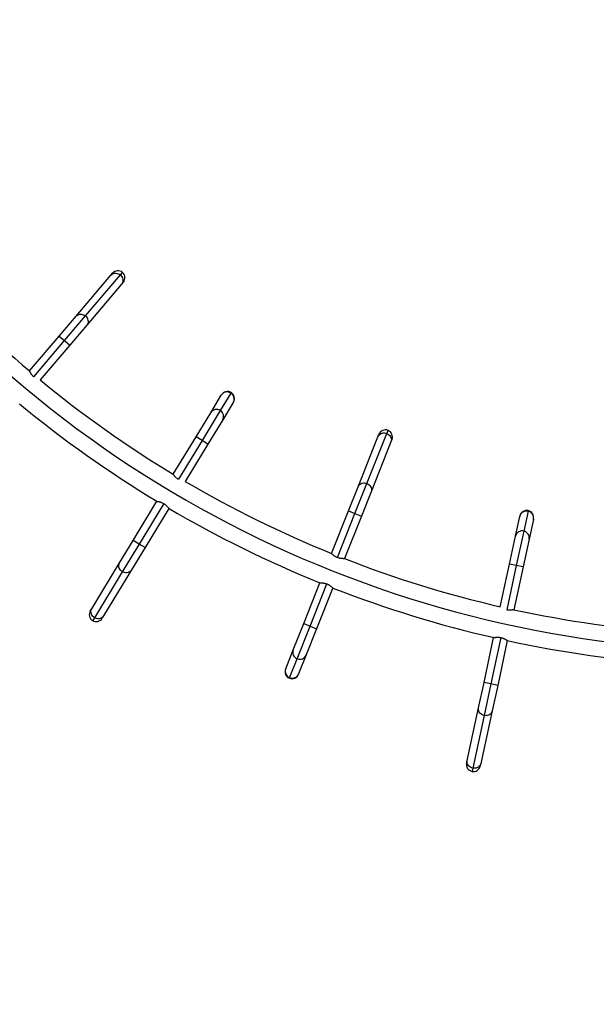
# Model space of a CAD drawing. Units: inches. Extents: x 15 to 597, y 62 to 446.
# Drawn here: x 254 to 298, y 136 to 210 of the extents above; entities that cross this region are included whole.
import ezdxf

# ---------------------------------------------------------------- set-up
doc = ezdxf.new("R2010")
doc.units = ezdxf.units.IN
doc.header["$MEASUREMENT"] = 0
doc.header["$PDSIZE"] = -1
doc.layers.add('CONTOUR', color=7, linetype='Continuous')
doc.layers.add('DIM_IMP_BORDURE', color=7, linetype='Continuous')
doc.styles.add('DIM', font='romans.shx')
doc.dimstyles.new('Implantation (Pied-mètre)', dxfattribs={"dimscale": 96, "dimtxt": 0.09375, "dimasz": 0.125, "dimexe": 0.125, "dimexo": 0.125, "dimgap": 0.03, "dimtad": 1, "dimdec": 3, "dimzin": 0, "dimdsep": 46, "dimlunit": 4, "dimtxsty": 'DIM', "dimblk1": 'OBLIQUE', "dimblk2": 'OBLIQUE', "dimsah": 1, "dimcen": 0.089844, "dimdle": 0.125, "dimclrt": 7, "dimadec": 0, "dimazin": 0, "dimtfac": 1, "dimtdec": 0, "dimtofl": 0, "dimtmove": 0, "dimatfit": 3, "dimldrblk": 'OBLIQUE', "dimfxl": 1, "dimfrac": 2, "dimtolj": 1, "dimtzin": 0, "dimarcsym": 0})

# ---------------------------------------------------------------- blocks, each defined once
blk = doc.blocks.new('_OBLIQUE')
at = {"color": 0, "linetype": 'ByBlock'}
blk.add_line((-0.5, -0.5), (0.5, 0.5), dxfattribs=at)
blk = doc.blocks.new('*D6')
at = {"layer": 'Defpoints', "color": 0}
for p in [(46.731, 372.334), (228.187, 372.334), (333.326, 78.219)]:
    blk.add_point(p, dxfattribs=at)
at = {"layer": 'DIM_IMP_BORDURE', "color": 0, "lineweight": -2}
for p, q in [((46.731, 61.969), (46.731, 388.584)), ((211.937, 372.334), (30.481, 372.334)), ((317.076, 78.219), (30.481, 78.219))]:
    blk.add_line(p, q, dxfattribs=at)
at = {"layer": 'DIM_IMP_BORDURE', "color": 0, "lineweight": -2, "xscale": 16.25, "yscale": 16.25, "zscale": 16.25}
for p, rotation in [((46.731, 372.334), 90), ((46.731, 78.219), 270)]:
    blk.add_blockref('_OBLIQUE', p, dxfattribs=dict(at, rotation=rotation))
at = {"layer": 'DIM_IMP_BORDURE', "color": 7, "insert": (33.563, 225.277), "char_height": 12.1875, "attachment_point": 5, "rotation": 90, "style": 'DIM'}
blk.add_mtext('\\A1;24\'-6" [7.471m]', dxfattribs=at)

msp = doc.modelspace()

# ---------------------------------------------------------------- linework, layer by layer
at = {"layer": 'CONTOUR'}
for p, q in [((261.889, 190.88), (262.052, 191.072)), ((258.561, 187.775), (261.18, 190.858)), ((259.269, 187.798), (261.889, 190.88)), ((261.18, 190.858), (261.312, 191.012)), ((262.112, 190.332), (261.981, 190.178)), ((261.981, 190.178), (259.361, 187.095)), ((257.292, 186.282), (258.561, 187.775)), ((257.692, 185.942), (259.269, 187.798)), ((259.361, 187.095), (258.092, 185.602)), ((255.063, 183.659), (257.292, 186.282)), ((255.385, 183.228), (257.692, 185.942)), ((257.292, 186.282), (257.692, 185.942)), ((257.692, 185.942), (258.092, 185.602)), ((258.092, 185.602), (255.868, 182.985)), ((268.684, 180.524), (269.477, 181.832)), ((270.194, 182.002), (269.401, 180.694)), ((269.477, 181.832), (269.494, 181.86)), ((270.216, 182.037), (270.194, 182.002)), ((254.325, 181.169), (254.33, 181.175)), ((270.375, 181.287), (269.582, 179.98)), ((270.392, 181.316), (270.375, 181.287)), ((267.579, 178.704), (268.684, 180.524)), ((269.401, 180.694), (268.028, 178.431)), ((269.582, 179.98), (268.477, 178.159)), ((265.871, 175.889), (267.579, 178.704)), ((268.028, 178.431), (267.579, 178.704)), ((279.762, 174.951), (281.257, 178.71)), ((280.426, 175.199), (281.921, 178.958)), ((281.257, 178.71), (281.332, 178.898)), ((281.921, 178.958), (282.014, 179.192)), ((282.308, 178.51), (282.233, 178.322)), ((268.028, 178.431), (266.258, 175.514)), ((268.477, 178.159), (266.773, 175.351)), ((268.477, 178.159), (268.028, 178.431)), ((282.233, 178.322), (280.738, 174.563)), ((279.037, 173.13), (279.762, 174.951)), ((279.525, 172.936), (280.426, 175.199)), ((280.738, 174.563), (280.013, 172.742)), ((262.854, 170.916), (264.639, 173.859)), ((265.152, 173.691), (263.302, 170.643)), ((265.537, 173.314), (263.751, 170.371)), ((264.639, 173.859), (264.639, 173.859)), ((265.537, 173.314), (265.541, 173.321)), ((265.537, 173.314), (265.537, 173.314)), ((277.765, 169.932), (279.037, 173.13)), ((278.208, 169.624), (279.525, 172.936)), ((280.013, 172.742), (278.741, 169.544)), ((279.037, 173.13), (279.525, 172.936)), ((279.525, 172.936), (280.013, 172.742)), ((291.59, 171.224), (291.912, 172.72)), ((291.912, 172.72), (291.918, 172.752)), ((292.534, 173.115), (292.212, 171.619)), ((292.542, 173.155), (292.534, 173.115)), ((292.938, 172.499), (292.616, 171.003)), ((292.945, 172.531), (292.938, 172.499)), ((291.142, 169.142), (291.59, 171.224)), ((292.212, 171.619), (291.655, 169.032)), ((261.837, 169.24), (262.854, 170.916)), ((263.302, 170.643), (262.039, 168.561)), ((263.751, 170.371), (262.735, 168.696)), ((263.302, 170.643), (262.854, 170.916)), ((263.751, 170.371), (263.302, 170.643)), ((292.616, 171.003), (292.169, 168.921)), ((277.765, 169.932), (277.765, 169.932)), ((259.738, 165.782), (261.837, 169.24)), ((278.741, 169.544), (278.741, 169.544)), ((290.452, 165.932), (291.142, 169.142)), ((291.655, 169.032), (290.938, 165.696)), ((291.655, 169.032), (291.142, 169.142)), ((292.169, 168.921), (291.476, 165.703)), ((292.169, 168.921), (291.655, 169.032)), ((262.039, 168.561), (259.94, 165.103)), ((262.735, 168.696), (260.636, 165.237)), ((275.67, 164.666), (276.887, 167.725)), ((276.158, 164.472), (277.42, 167.643)), ((277.863, 167.337), (276.646, 164.278)), ((259.633, 165.609), (259.738, 165.782)), ((260.636, 165.237), (260.531, 165.064)), ((259.94, 165.103), (259.81, 164.887)), ((274.883, 162.687), (275.67, 164.666)), ((275.18, 162.013), (276.158, 164.472)), ((275.67, 164.666), (276.158, 164.472)), ((276.158, 164.472), (276.646, 164.278)), ((276.646, 164.278), (275.859, 162.299)), ((289.226, 160.236), (289.95, 163.602)), ((290.489, 163.611), (289.74, 160.126)), ((289.952, 163.61), (289.95, 163.602)), ((289.95, 163.602), (289.95, 163.602)), ((290.977, 163.381), (290.253, 160.016)), ((290.977, 163.381), (290.977, 163.381)), ((274.318, 161.266), (274.883, 162.687)), ((275.859, 162.299), (275.293, 160.878)), ((274.614, 160.591), (275.18, 162.013)), ((274.305, 161.235), (274.318, 161.266)), ((275.293, 160.878), (275.281, 160.847)), ((274.599, 160.554), (274.614, 160.591)), ((288.814, 158.32), (289.226, 160.236)), ((289.74, 160.126), (289.226, 160.236)), ((289.74, 160.126), (289.228, 157.745)), ((290.253, 160.016), (289.74, 160.126)), ((290.253, 160.016), (289.841, 158.1)), ((287.964, 154.366), (288.814, 158.32)), ((289.228, 157.745), (288.377, 153.79)), ((289.841, 158.1), (288.99, 154.145)), ((287.921, 154.167), (287.964, 154.366)), ((288.99, 154.145), (288.948, 153.947)), ((288.377, 153.79), (288.324, 153.544))]:
    msp.add_line(p, q, dxfattribs=at)
at = {"layer": 'CONTOUR', "flags": 128}
for points in [[(261.18, 190.858), (261.24, 190.916), (261.31, 190.961), (261.388, 190.993), (261.472, 191.011), (261.559, 191.014), (261.647, 191.002), (261.733, 190.975), (261.815, 190.934), (261.889, 190.88)], [(261.889, 190.88), (261.953, 190.816), (262.007, 190.742), (262.047, 190.662), (262.074, 190.577), (262.085, 190.49), (262.081, 190.405), (262.062, 190.322), (262.028, 190.246), (261.981, 190.178)], [(258.561, 187.775), (258.621, 187.833), (258.69, 187.879), (258.769, 187.911), (258.853, 187.929), (258.94, 187.932), (259.028, 187.919), (259.114, 187.892), (259.195, 187.851), (259.269, 187.798)], [(259.269, 187.798), (259.334, 187.733), (259.387, 187.66), (259.428, 187.579), (259.454, 187.494), (259.465, 187.408), (259.461, 187.322), (259.442, 187.24), (259.408, 187.163), (259.361, 187.095)], [(281.257, 178.71), (281.295, 178.784), (281.347, 178.85), (281.411, 178.905), (281.484, 178.949), (281.566, 178.98), (281.653, 178.996), (281.744, 178.998), (281.834, 178.985), (281.921, 178.958)], [(281.921, 178.958), (282.003, 178.918), (282.077, 178.865), (282.141, 178.802), (282.193, 178.73), (282.232, 178.652), (282.255, 178.569), (282.264, 178.485), (282.256, 178.402), (282.233, 178.322)], [(279.762, 174.951), (279.8, 175.025), (279.852, 175.091), (279.915, 175.146), (279.989, 175.19), (280.071, 175.221), (280.158, 175.237), (280.248, 175.239), (280.338, 175.226), (280.426, 175.199)], [(280.426, 175.199), (280.508, 175.159), (280.582, 175.106), (280.646, 175.043), (280.698, 174.971), (280.737, 174.893), (280.76, 174.81), (280.768, 174.726), (280.761, 174.643), (280.738, 174.563)], [(262.039, 168.561), (261.965, 168.615), (261.9, 168.679), (261.848, 168.752), (261.808, 168.831), (261.783, 168.915), (261.774, 169), (261.78, 169.085), (261.801, 169.165), (261.837, 169.24)], [(262.735, 168.696), (262.685, 168.629), (262.623, 168.573), (262.551, 168.529), (262.471, 168.498), (262.385, 168.481), (262.296, 168.479), (262.207, 168.492), (262.121, 168.52), (262.039, 168.561)], [(259.94, 165.103), (259.866, 165.156), (259.802, 165.22), (259.749, 165.293), (259.71, 165.373), (259.685, 165.457), (259.675, 165.542), (259.681, 165.626), (259.702, 165.707), (259.738, 165.782)], [(260.636, 165.237), (260.586, 165.171), (260.525, 165.114), (260.453, 165.07), (260.372, 165.039), (260.287, 165.023), (260.198, 165.021), (260.109, 165.034), (260.022, 165.062), (259.94, 165.103)], [(289.228, 157.745), (289.14, 157.771), (289.058, 157.811), (288.984, 157.862), (288.921, 157.925), (288.87, 157.996), (288.833, 158.073), (288.811, 158.155), (288.805, 158.238), (288.814, 158.32)], [(289.841, 158.1), (289.816, 158.02), (289.776, 157.947), (289.722, 157.882), (289.656, 157.826), (289.581, 157.783), (289.498, 157.752), (289.409, 157.735), (289.318, 157.733), (289.228, 157.745)], [(288.377, 153.79), (288.289, 153.816), (288.207, 153.856), (288.134, 153.907), (288.07, 153.97), (288.019, 154.041), (287.982, 154.118), (287.96, 154.2), (287.954, 154.283), (287.964, 154.366)], [(288.99, 154.145), (288.965, 154.066), (288.925, 153.992), (288.871, 153.927), (288.806, 153.872), (288.73, 153.828), (288.647, 153.797), (288.558, 153.78), (288.468, 153.778), (288.377, 153.79)]]:
    msp.add_lwpolyline(points, dxfattribs=at)
at = {"layer": 'CONTOUR'}
for centre, radius, start, end in [((309.233, 247.613), 83.813, 221.7563, 229.73448), ((261.712, 190.672), 0.525, 49.64183, 139.64183), ((261.712, 190.672), 0.525, 319.64183, 49.64183), ((309.233, 247.613), 85, 221.7563, 274.8559), ((309.233, 247.613), 83.813, 230.45231, 238.84399), ((269.921, 181.559), 0.521, 58.29813, 148.32746), ((269.943, 181.588), 0.525, 58.75134, 148.75134), ((269.927, 181.554), 0.521, 329.21126, 59.16852), ((269.943, 181.588), 0.525, 328.75134, 58.75134), ((309.233, 247.613), 86.188, 230.40875, 238.84144), ((269.127, 180.251), 0.521, 58.29813, 148.32746), ((269.134, 180.246), 0.521, 329.21126, 59.16852), ((281.82, 178.704), 0.525, 68.3061, 158.3061), ((281.82, 178.704), 0.525, 338.3061, 68.3061), ((309.233, 247.613), 83.813, 239.56182, 247.9472), ((309.233, 247.613), 86.188, 239.51753, 247.95709), ((292.42, 172.606), 0.521, 77.40764, 167.43697), ((292.432, 172.641), 0.525, 77.86085, 167.86085), ((292.428, 172.604), 0.521, 348.32077, 78.27803), ((292.432, 172.641), 0.525, 347.86085, 77.86085), ((292.098, 171.111), 0.521, 77.40764, 167.43697), ((292.106, 171.109), 0.521, 348.32077, 78.27803), ((309.233, 247.613), 83.813, 248.665, 257.05038), ((309.233, 247.613), 86.188, 248.65511, 257.09278), ((260.082, 165.336), 0.525, 148.75134, 238.75134), ((309.233, 247.613), 83.813, 257.7682, 266.16522), ((260.082, 165.336), 0.525, 238.75134, 328.75134), ((309.233, 247.613), 86.188, 257.77076, 266.18222), ((275.369, 162.499), 0.521, 158.76602, 248.72328), ((275.376, 162.495), 0.521, 247.85288, 337.88222), ((274.793, 161.041), 0.525, 158.3061, 248.3061), ((274.803, 161.077), 0.521, 158.76602, 248.72328), ((274.793, 161.041), 0.525, 248.3061, 338.3061), ((274.811, 161.074), 0.521, 247.85288, 337.88222), ((288.434, 154.057), 0.525, 167.86085, 257.86085), ((288.434, 154.057), 0.525, 257.86085, 347.86085)]:
    msp.add_arc(centre, radius, start, end, dxfattribs=at)
for points, knots in [([(255.384, 183.226), (255.363, 183.244), (255.321, 183.281), (255.266, 183.341), (255.217, 183.401), (255.175, 183.461), (255.139, 183.518), (255.109, 183.569), (255.086, 183.612), (255.067, 183.65), (255.064, 183.655), (255.063, 183.659)], [0, 0, 0, 0, 0.098585, 0.200246, 0.298777, 0.399852, 0.504659, 0.612215, 0.721912, 0.835169, 1, 1, 1, 1]), ([(266.257, 175.512), (266.233, 175.527), (266.186, 175.557), (266.123, 175.607), (266.065, 175.659), (266.013, 175.711), (265.968, 175.761), (265.931, 175.808), (265.901, 175.847), (265.877, 175.881), (265.873, 175.886), (265.871, 175.889)], [0, 0, 0, 0, 0.09855, 0.200176, 0.298672, 0.399711, 0.504489, 0.612015, 0.721698, 0.834939, 1, 1, 1, 1]), ([(264.639, 173.859), (264.641, 173.858), (264.643, 173.858), (264.666, 173.855), (264.7, 173.85), (264.747, 173.842), (264.805, 173.829), (264.873, 173.812), (264.949, 173.788), (265.044, 173.751), (265.112, 173.713), (265.152, 173.691)], [0, 0, 0, 0, 0.099149, 0.201334, 0.300443, 0.402175, 0.506326, 0.613179, 0.722926, 0.836187, 1, 1, 1, 1]), ([(265.152, 173.691), (265.175, 173.676), (265.222, 173.646), (265.286, 173.596), (265.344, 173.544), (265.395, 173.492), (265.44, 173.441), (265.477, 173.395), (265.507, 173.356), (265.531, 173.322), (265.535, 173.317), (265.537, 173.314)], [0, 0, 0, 0, 0.098585, 0.200246, 0.298777, 0.399852, 0.504659, 0.612215, 0.721912, 0.835169, 1, 1, 1, 1]), ([(278.208, 169.624), (278.182, 169.635), (278.131, 169.657), (278.06, 169.696), (277.994, 169.737), (277.935, 169.78), (277.882, 169.822), (277.837, 169.862), (277.802, 169.895), (277.772, 169.925), (277.768, 169.929), (277.765, 169.932)], [0, 0, 0, 0, 0.098585, 0.200246, 0.298777, 0.399852, 0.504659, 0.612215, 0.721912, 0.835169, 1, 1, 1, 1]), ([(278.741, 169.544), (278.739, 169.544), (278.737, 169.544), (278.714, 169.543), (278.679, 169.542), (278.632, 169.543), (278.573, 169.545), (278.503, 169.551), (278.423, 169.562), (278.324, 169.583), (278.251, 169.609), (278.208, 169.624)], [0, 0, 0, 0, 0.0991492, 0.2013335, 0.300443, 0.4021748, 0.5063261, 0.6131787, 0.7229265, 0.8361874, 1, 1, 1, 1]), ([(276.887, 167.725), (276.889, 167.725), (276.891, 167.725), (276.914, 167.726), (276.949, 167.727), (276.996, 167.726), (277.055, 167.724), (277.125, 167.718), (277.204, 167.707), (277.304, 167.686), (277.377, 167.66), (277.42, 167.645)], [0, 0, 0, 0, 0.099125, 0.2012844, 0.3003697, 0.4020766, 0.506205, 0.6130338, 0.7227653, 0.8360094, 1, 1, 1, 1]), ([(277.42, 167.645), (277.446, 167.634), (277.497, 167.612), (277.568, 167.574), (277.634, 167.532), (277.693, 167.489), (277.746, 167.447), (277.791, 167.407), (277.826, 167.374), (277.856, 167.344), (277.86, 167.34), (277.863, 167.337)], [0, 0, 0, 0, 0.09855, 0.200176, 0.298672, 0.399711, 0.504489, 0.612015, 0.721698, 0.834939, 1, 1, 1, 1]), ([(291.476, 165.703), (291.475, 165.702), (291.472, 165.702), (291.45, 165.697), (291.416, 165.691), (291.369, 165.683), (291.311, 165.676), (291.241, 165.67), (291.16, 165.668), (291.059, 165.672), (290.982, 165.685), (290.937, 165.693)], [0, 0, 0, 0, 0.099125, 0.2012844, 0.3003697, 0.4020766, 0.506205, 0.6130338, 0.7227653, 0.8360094, 1, 1, 1, 1]), ([(289.95, 163.602), (289.952, 163.602), (289.954, 163.602), (289.976, 163.607), (290.011, 163.613), (290.057, 163.621), (290.116, 163.628), (290.186, 163.634), (290.266, 163.636), (290.368, 163.632), (290.444, 163.619), (290.489, 163.611)], [0, 0, 0, 0, 0.099149, 0.201334, 0.300443, 0.402175, 0.506326, 0.613179, 0.722926, 0.836187, 1, 1, 1, 1]), ([(290.489, 163.611), (290.516, 163.604), (290.57, 163.591), (290.647, 163.565), (290.719, 163.535), (290.784, 163.502), (290.843, 163.469), (290.894, 163.438), (290.935, 163.411), (290.969, 163.387), (290.974, 163.383), (290.977, 163.381)], [0, 0, 0, 0, 0.098585, 0.200246, 0.298777, 0.399852, 0.504659, 0.612215, 0.721912, 0.835169, 1, 1, 1, 1])]:
    msp.add_open_spline(points, degree=3, knots=knots, dxfattribs=at)

# ---------------------------------------------------------------- dimensions: what is measured, and where the dimension line sits
at = {"layer": 'DIM_IMP_BORDURE'}
dim = msp.add_linear_dim(base=(46.731, 372.334), p1=(333.326, 78.219), p2=(228.187, 372.334), angle=90, dimstyle='Implantation (Pied-mètre)', override={"dimscale": 130, "dimdec": 0}, dxfattribs=at)
dim.commit()
dim.dimension.update_dxf_attribs({"geometry": '*D6', "text_midpoint": (33.563, 225.277)})

doc.saveas('drawing.dxf')
